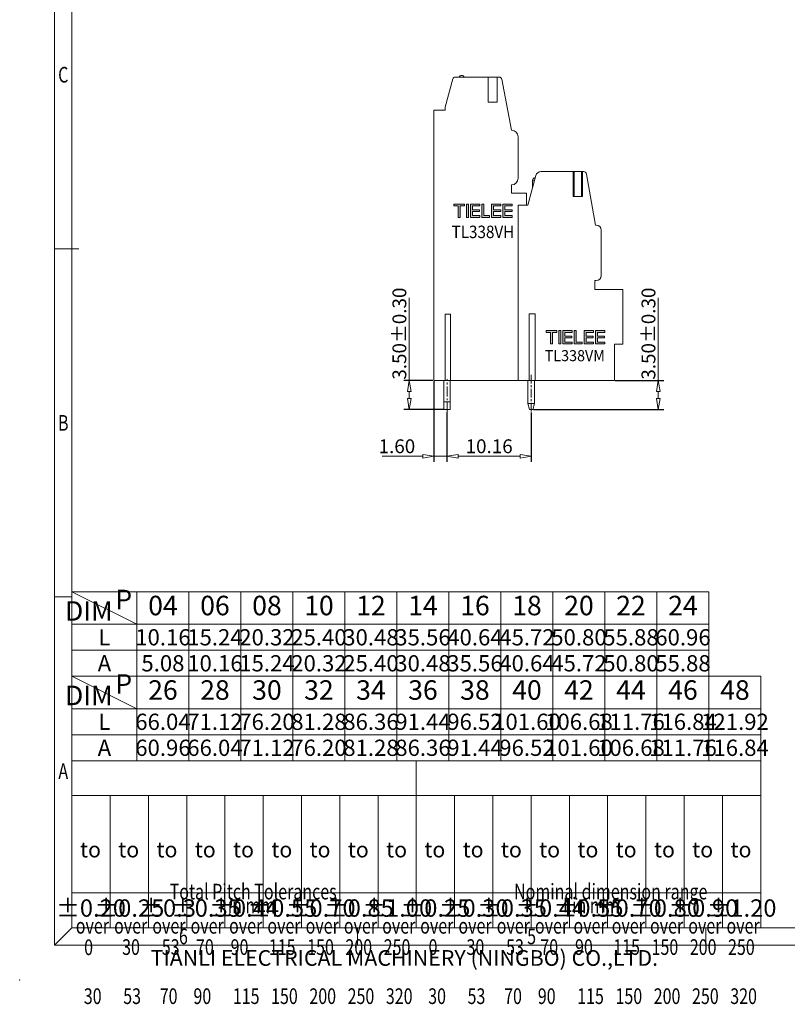
# Model space of a CAD drawing. Units: millimetres. Extents: x 1738 to 44082, y -1754 to -163.
# Drawn here: x 43708 to 43847, y -518 to -340 of the extents above; entities that cross this region are included whole.
import ezdxf
from ezdxf.enums import TextEntityAlignment as Align

# ---------------------------------------------------------------- set-up
doc = ezdxf.new("R2010")
doc.units = ezdxf.units.MM
doc.linetypes.add('CENTER', pattern=[50.8, 31.75, -6.35, 6.35, -6.35])
doc.layers.get('0').update_dxf_attribs({"lineweight": 20})
doc.layers.get('Defpoints').update_dxf_attribs({"lineweight": 9})
for name, color, linetype, lineweight in [('center', 1, 'CENTER', 9), ('dim', 31, 'Continuous', 9), ('from', 7, 'Continuous', 13), ('hatch', 61, 'Continuous', 9)]:
    doc.layers.add(name, color=color, linetype=linetype, lineweight=lineweight)
doc.styles.add('arial', font='arial.ttf')
doc.styles.add('BOM', font='gbenor.shx', dxfattribs={"width": 0.75, "oblique": 5.000002, "bigfont": 'gbcbig.shx'})
doc.styles.add('ISO', font='iso.shx', dxfattribs={"width": 0.8, "oblique": 5, "height": 2.5})
doc.styles.add('romantic', font='romantic.ttf')
doc.styles.get("Standard").update_dxf_attribs({"font": 'txt', "bigfont": 'gbcbig.shx'})
doc.styles.add('tony_dim', font='gbenor.shx', dxfattribs={"width": 0.8, "oblique": 5})
doc.styles.add('TXT', font='txt.shx', dxfattribs={"bigfont": 'gbcbig.shx'})
doc.dimstyles.new('YanXiu', dxfattribs={"dimtxt": 2.5, "dimasz": 2, "dimexe": 1, "dimexo": 0.1, "dimgap": 0.5, "dimtad": 1, "dimlfac": 0.5, "dimzin": 0, "dimdsep": 46, "dimtxsty": 'ISO', "dimblk": 'CLOSEDBLANK', "dimcen": 0.09, "dimclrd": 256, "dimclre": 256, "dimclrt": 11, "dimadec": 0, "dimazin": 0, "dimtfac": 1, "dimtmove": 0, "dimatfit": 3, "dimldrblk": 'CLOSEDBLANK', "dimfxl": 1, "dimtolj": 1, "dimtzin": 0, "dimlwd": -1, "dimarcsym": 0})

# ---------------------------------------------------------------- blocks, each defined once
blk = doc.blocks.new('对外图框')
at = {"layer": 'from', "color": 7, "lineweight": 9}
for p, q in [((1332.07, 991.41), (1332.07, 791.41)), ((1334.57, 988.91), (1334.57, 793.91)), ((1335.56, 891.41), (1332.07, 891.41)), ((1334.56, 841.41), (1332.07, 841.41)), ((1334.57, 817.88), (1433.46, 817.88)), ((1334.57, 817.88), (1334.57, 793.91)), ((1384.01, 793.91), (1384.01, 817.88)), ((1433.46, 793.91), (1433.46, 817.88)), ((1334.57, 812.89), (1433.46, 812.89)), ((1340.06, 793.91), (1340.06, 812.89)), ((1345.55, 793.91), (1345.55, 812.89)), ((1351.05, 793.91), (1351.05, 812.89)), ((1356.54, 793.91), (1356.54, 812.89)), ((1362.04, 793.91), (1362.04, 812.89)), ((1367.53, 793.91), (1367.53, 812.89)), ((1373.02, 793.91), (1373.02, 812.89)), ((1378.52, 793.91), (1378.52, 812.89)), ((1389.51, 793.91), (1389.51, 812.89)), ((1395, 793.91), (1395, 812.89)), ((1400.49, 793.91), (1400.49, 812.89)), ((1405.99, 793.91), (1405.99, 812.89)), ((1411.48, 793.91), (1411.48, 812.89)), ((1416.98, 793.91), (1416.98, 812.89)), ((1422.47, 793.91), (1422.47, 812.89)), ((1427.97, 793.91), (1427.97, 812.89)), ((1433.46, 798.9), (1334.57, 798.9)), ((1332.07, 791.41), (1334.57, 793.91)), ((1334.57, 793.91), (1616.57, 793.91)), ((1375.57, 793.91), (1375.57, 791.41)), ((1425.57, 793.91), (1425.57, 791.41)), ((1332.07, 791.41), (1619.07, 791.41))]:
    blk.add_line(p, q, dxfattribs=at)
at = {"layer": 'from', "color": 7}
for p, q in [((1334.57, 861.61), (1334.57, 793.91)), ((1334.57, 793.91), (1371.75, 793.91)), ((1371.75, 793.91), (1407.43, 793.91))]:
    blk.add_line(p, q, dxfattribs=at)
at = {"layer": 'from', "color": 7, "lineweight": 9}
blk.add_point((1327.07, 786.41), dxfattribs=at)
at = {"color": 123, "style": 'BOM'}
blk.add_text('TIANLI ELECTRICAL MACHINERY (NINGBO) CO.,LTD. ', height=2.25, dxfattribs=at).set_placement((1345.87, 788.44))
at = {"layer": 'from', "color": 123, "lineweight": 9, "style": 'BOM', "width": 0.75}
for s, p in [('C', (1333.32, 916.41)), ('B', (1333.32, 866.41)), ('A', (1333.32, 816.41)), ('6', (1350.57, 792.66)), ('5', (1400.57, 792.66))]:
    blk.add_text(s, height=2.25, dxfattribs=at).set_placement(p, align=Align.MIDDLE_CENTER)
at = {"layer": 'from', "color": 123, "style": 'BOM'}
for p in [(1335.72, 804.01), (1341.21, 804.01), (1346.7, 804.01), (1352.2, 804.01), (1357.69, 804.01), (1363.19, 804.01), (1368.68, 804.01), (1374.17, 804.01), (1379.67, 804.01), (1385.16, 804.01), (1390.66, 804.01), (1396.15, 804.01), (1401.64, 804.01), (1407.14, 804.01), (1412.63, 804.01), (1418.13, 804.01), (1423.62, 804.01), (1429.12, 804.01)]:
    blk.add_text('to', height=2.25, dxfattribs=at).set_placement(p)
at = {"layer": 'from', "color": 123, "lineweight": 9, "style": 'BOM', "width": 0.75}
for s, p in [('Total Pitch Tolerances', (1348.6, 797.27)), ('Nominal dimension range', (1398.05, 797.27)), ('in mm', (1356.94, 795.28)), ('in mm', (1406.38, 795.28)), ('over      ', (1335.12, 792.36)), ('over      ', (1340.62, 792.36)), ('over      ', (1346.11, 792.36)), ('over      ', (1351.6, 792.36)), ('over      ', (1357.13, 792.36)), ('over      ', (1362.63, 792.36)), ('over      ', (1368.12, 792.36)), ('over      ', (1373.61, 792.36)), ('over      ', (1379.11, 792.36)), ('over      ', (1384.57, 792.36)), ('over      ', (1390.06, 792.36)), ('over      ', (1395.56, 792.36)), ('over      ', (1401.05, 792.36)), ('over      ', (1406.58, 792.36)), ('over      ', (1412.07, 792.36)), ('over      ', (1417.57, 792.36)), ('over      ', (1423.06, 792.36)), ('over      ', (1428.55, 792.36)), ('0', (1336.32, 789.27)), ('30', (1341.77, 789.3)), ('53', (1347.47, 789.3)), ('70', (1352.38, 789.3)), ('90', (1357.35, 789.3)), ('115', (1362.84, 789.3)), ('150', (1368.34, 789.3)), ('200', (1373.83, 789.3)), ('250', (1379.33, 789.3)), ('0', (1385.77, 789.3)), ('30', (1391.22, 789.3)), ('53', (1396.91, 789.3)), ('70', (1401.82, 789.3)), ('90', (1406.8, 789.3)), ('115', (1412.29, 789.3)), ('150', (1417.79, 789.3)), ('200', (1423.28, 789.3)), ('250', (1428.77, 789.3)), ('30', (1336.27, 782.25)), ('53', (1341.93, 782.25)), ('70', (1347.17, 782.25)), ('90', (1352.01, 782.25)), ('115', (1357.67, 782.25)), ('150', (1363.16, 782.25)), ('200', (1368.66, 782.25)), ('250', (1374.15, 782.25)), ('320', (1379.64, 782.25)), ('30', (1385.72, 782.25)), ('53', (1391.37, 782.25)), ('70', (1396.62, 782.25)), ('90', (1401.46, 782.25)), ('115', (1407.11, 782.25)), ('150', (1412.61, 782.25)), ('200', (1418.1, 782.25)), ('250', (1423.6, 782.25)), ('320', (1429.09, 782.25))]:
    blk.add_text(s, height=2.25, dxfattribs=at).set_placement(p, align=Align.BOTTOM_LEFT)
at = {"layer": 'from', "color": 123, "lineweight": 9, "char_height": 2.5, "attachment_point": 5, "style": 'tony_dim'}
for s, insert, width in [('%%P0.20', (1337.31, 796.41), 4.6833), ('%%P0.25', (1342.81, 796.41), 4.6833), ('%%P0.3', (1348.3, 796.41), 4.6833), ('%%P0.35', (1353.8, 796.41), 4.6833), ('%%P0.44', (1359.29, 796.41), 6.0028), ('%%P0.55', (1364.78, 796.41), 4.6833), ('%%P0.70', (1370.28, 796.41), 4.6833), ('%%P0.85', (1375.77, 796.41), 4.6833), ('%%P1.00', (1381.27, 796.41), 4.6833), ('%%P0.25', (1386.76, 796.41), 4.6833), ('%%P0.30', (1392.25, 796.41), 4.6833), ('%%P0.35', (1397.75, 796.41), 4.6833), ('%%P0.44', (1403.24, 796.41), 8.0198), ('%%P0.55', (1408.74, 796.41), 4.6833), ('%%P0.70', (1414.23, 796.41), 4.6833), ('%%P0.80', (1419.72, 796.41), 4.6833), ('%%P0.90', (1425.22, 796.41), 4.6833), ('%%P1.20', (1430.71, 796.41), 4.6833)]:
    blk.add_mtext(s, dxfattribs=dict(at, insert=insert, width=width))
at = {"layer": 'from', "color": 123, "lineweight": 9, "style": 'BOM', "width": 0.75}
for tag, p, height in [('TL02', (1341.48, 984.91), 3), ('MM', (1581.01, 815.23), 2.5), ('1', (1611.57, 815.03), 2.5), ('1:1', (1581.01, 810.24), 2.5), ('TL-02-NAME-ASM.', (1577.33, 795.17), 2.5)]:
    blk.add_attdef(tag, p, '', height=height, dxfattribs=at)
at = {"layer": 'from', "color": 123, "lineweight": 9, "style": 'TXT'}
blk.add_attdef('唐麒贸', text='', height=3, dxfattribs=at).set_placement((1525.34, 816.39), align=Align.MIDDLE_CENTER)
at = {"layer": 'from', "color": 123, "lineweight": 9, "style": 'BOM'}
blk.add_attdef('DWG.DATE', text='', height=3, dxfattribs=at).set_placement((1544.32, 816.39), align=Align.MIDDLE_LEFT)
at = {"layer": 'from', "color": 123, "lineweight": 9, "style": 'BOM', "width": 0.75}
blk.add_attdef('1', text='', height=2.5, dxfattribs=at).set_placement((1609.56, 815.03), align=Align.RIGHT)
at = {"layer": 'from', "color": 123, "lineweight": 30, "style": 'romantic', "flags": 12}
blk.add_attdef('TLB-100-XP-XC', text='', height=3, dxfattribs=at).set_placement((1596.22, 803.98), align=Align.MIDDLE_CENTER)
blk = doc.blocks.new('_ClosedBlank')
at = {"color": 0, "linetype": 'ByBlock', "lineweight": -2}
for p, q in [((-1, 0.167), (0, 0)), ((-1, 0.167), (-1, -0.167)), ((0, 0), (-1, -0.167))]:
    blk.add_line(p, q, dxfattribs=at)
blk = doc.blocks.new('*D131')
at = {"layer": 'Defpoints', "color": 0}
for p in [(43778.23, -405.15), (43782.6, -405.15), (43784.69, -410.4)]:
    blk.add_point(p, dxfattribs=at)
at = {"layer": 'dim'}
for p, q in [((43778.23, -405.15), (43778.23, -390.18)), ((43778.23, -408.4), (43778.23, -407.15))]:
    blk.add_line(p, q, dxfattribs=at)
at = {"layer": 'dim', "lineweight": -2}
for p, q in [((43782.5, -405.15), (43777.23, -405.15)), ((43784.59, -410.4), (43777.23, -410.4))]:
    blk.add_line(p, q, dxfattribs=at)
at = {"layer": 'dim', "xscale": 2, "yscale": 2, "zscale": 2}
for p, rotation in [((43778.23, -405.15), 90), ((43778.23, -410.4), 270)]:
    blk.add_blockref('_ClosedBlank', p, dxfattribs=dict(at, rotation=rotation))
at = {"layer": 'dim', "color": 11, "insert": (43776.44, -396.66), "char_height": 2.5, "attachment_point": 5, "rotation": 90, "style": 'ISO'}
blk.add_mtext('\\A1;3.50±0.30', dxfattribs=at)
blk = doc.blocks.new('*D160')
at = {"layer": 'Defpoints', "color": 0}
for p in [(43785.05, -410.86), (43800.3, -410.86), (43800.3, -418.85)]:
    blk.add_point(p, dxfattribs=at)
at = {"layer": 'dim', "lineweight": -2}
for p, q in [((43785.05, -410.96), (43785.05, -419.85)), ((43800.3, -410.96), (43800.3, -419.85))]:
    blk.add_line(p, q, dxfattribs=at)
at = {"layer": 'dim'}
blk.add_line((43787.05, -418.85), (43798.3, -418.85), dxfattribs=at)
at = {"layer": 'dim', "xscale": 2, "yscale": 2, "zscale": 2, "rotation": 180}
blk.add_blockref('_ClosedBlank', (43785.05, -418.85), dxfattribs=at)
at = {"layer": 'dim', "xscale": 2, "yscale": 2, "zscale": 2}
blk.add_blockref('_ClosedBlank', (43800.3, -418.85), dxfattribs=at)
at = {"layer": 'dim', "color": 11, "insert": (43792.68, -417.04), "char_height": 2.5, "attachment_point": 5, "style": 'ISO'}
blk.add_mtext('\\A1;10.16', dxfattribs=at)
blk = doc.blocks.new('*D135')
at = {"layer": 'Defpoints', "color": 0}
for p in [(43782.67, -405.15), (43785.05, -414.18), (43785.05, -418.85)]:
    blk.add_point(p, dxfattribs=at)
at = {"layer": 'dim', "lineweight": -2}
for p, q in [((43782.67, -405.25), (43782.67, -419.85)), ((43785.05, -414.28), (43785.05, -419.85))]:
    blk.add_line(p, q, dxfattribs=at)
at = {"layer": 'dim'}
for p, q in [((43780.67, -418.85), (43773.31, -418.85)), ((43785.05, -418.85), (43782.67, -418.85)), ((43787.05, -418.85), (43789.05, -418.85))]:
    blk.add_line(p, q, dxfattribs=at)
at = {"layer": 'dim', "xscale": 2, "yscale": 2, "zscale": 2}
blk.add_blockref('_ClosedBlank', (43782.67, -418.85), dxfattribs=at)
at = {"layer": 'dim', "xscale": 2, "yscale": 2, "zscale": 2, "rotation": 180}
blk.add_blockref('_ClosedBlank', (43785.05, -418.85), dxfattribs=at)
at = {"layer": 'dim', "color": 11, "insert": (43775.99, -417.04), "char_height": 2.5, "attachment_point": 5, "style": 'ISO'}
blk.add_mtext('\\A1;1.60', dxfattribs=at)
blk = doc.blocks.new('*D136')
at = {"layer": 'Defpoints', "color": 0}
for p in [(43815.37, -405.15), (43823.28, -405.15), (43800.6, -410.4)]:
    blk.add_point(p, dxfattribs=at)
at = {"layer": 'dim'}
for p, q in [((43823.28, -405.15), (43823.28, -390.18)), ((43823.28, -408.4), (43823.28, -407.15))]:
    blk.add_line(p, q, dxfattribs=at)
at = {"layer": 'dim', "lineweight": -2}
for p, q in [((43815.47, -405.15), (43824.28, -405.15)), ((43800.7, -410.4), (43824.28, -410.4))]:
    blk.add_line(p, q, dxfattribs=at)
at = {"layer": 'dim', "xscale": 2, "yscale": 2, "zscale": 2}
for p, rotation in [((43823.28, -405.15), 90), ((43823.28, -410.4), 270)]:
    blk.add_blockref('_ClosedBlank', p, dxfattribs=dict(at, rotation=rotation))
at = {"layer": 'dim', "color": 11, "insert": (43821.5, -396.66), "char_height": 2.5, "attachment_point": 5, "rotation": 90, "style": 'ISO'}
blk.add_mtext('\\A1;3.50±0.30', dxfattribs=at)

msp = doc.modelspace()

# ---------------------------------------------------------------- hatches: boundary and pattern name
at = {"layer": 'dim'}
h = msp.add_hatch(color=1, dxfattribs=at)
h.dxf.hatch_style = 1
h.paths.add_polyline_path([(43786.292, -373.228), (43786.292, -373.552), (43787.072, -373.552), (43787.072, -375.628), (43787.432, -375.628), (43787.432, -373.552), (43788.212, -373.552), (43788.212, -373.228)])
h = msp.add_hatch(color=1, dxfattribs=at)
h.dxf.hatch_style = 1
h.paths.add_polyline_path([(43788.932, -373.228), (43788.572, -373.228), (43788.572, -375.628), (43788.932, -375.628)])
h = msp.add_hatch(color=1, dxfattribs=at)
h.dxf.hatch_style = 1
h.paths.add_polyline_path([(43789.292, -373.228), (43789.292, -375.628), (43790.972, -375.628), (43790.972, -375.304), (43789.652, -375.304), (43789.652, -374.548), (43790.936, -374.548), (43790.936, -374.236), (43789.652, -374.236), (43789.652, -373.552), (43790.972, -373.552), (43790.972, -373.228)])
h = msp.add_hatch(color=1, dxfattribs=at)
h.dxf.hatch_style = 1
h.paths.add_polyline_path([(43791.692, -373.228), (43791.332, -373.228), (43791.332, -375.628), (43792.772, -375.628), (43792.772, -375.304), (43791.692, -375.304)])
h = msp.add_hatch(color=1, dxfattribs=at)
h.dxf.hatch_style = 1
h.paths.add_polyline_path([(43793.132, -373.228), (43793.132, -375.628), (43794.812, -375.628), (43794.812, -375.304), (43793.492, -375.304), (43793.492, -374.548), (43794.776, -374.548), (43794.776, -374.236), (43793.492, -374.236), (43793.492, -373.552), (43794.812, -373.552), (43794.812, -373.228)])
h = msp.add_hatch(color=1, dxfattribs=at)
h.dxf.hatch_style = 1
h.paths.add_polyline_path([(43795.532, -373.552), (43796.852, -373.552), (43796.852, -373.228), (43795.172, -373.228), (43795.172, -375.628), (43796.852, -375.628), (43796.852, -375.304), (43795.532, -375.304), (43795.532, -374.548), (43796.816, -374.548), (43796.816, -374.236), (43795.532, -374.236)])
h = msp.add_hatch(color=1, dxfattribs=at)
h.dxf.hatch_style = 1
h.paths.add_polyline_path([(43803.02, -396.119), (43803.02, -396.443), (43803.8, -396.443), (43803.8, -398.519), (43804.16, -398.519), (43804.16, -396.443), (43804.94, -396.443), (43804.94, -396.119)])
h = msp.add_hatch(color=1, dxfattribs=at)
h.dxf.hatch_style = 1
h.paths.add_polyline_path([(43805.66, -396.119), (43805.3, -396.119), (43805.3, -398.519), (43805.66, -398.519)])
h = msp.add_hatch(color=1, dxfattribs=at)
h.dxf.hatch_style = 1
h.paths.add_polyline_path([(43806.02, -396.119), (43806.02, -398.519), (43807.7, -398.519), (43807.7, -398.195), (43806.38, -398.195), (43806.38, -397.439), (43807.664, -397.439), (43807.664, -397.127), (43806.38, -397.127), (43806.38, -396.443), (43807.7, -396.443), (43807.7, -396.119)])
h = msp.add_hatch(color=1, dxfattribs=at)
h.dxf.hatch_style = 1
h.paths.add_polyline_path([(43808.42, -396.119), (43808.06, -396.119), (43808.06, -398.519), (43809.5, -398.519), (43809.5, -398.195), (43808.42, -398.195)])
h = msp.add_hatch(color=1, dxfattribs=at)
h.dxf.hatch_style = 1
h.paths.add_polyline_path([(43809.86, -396.119), (43809.86, -398.519), (43811.54, -398.519), (43811.54, -398.195), (43810.22, -398.195), (43810.22, -397.439), (43811.504, -397.439), (43811.504, -397.127), (43810.22, -397.127), (43810.22, -396.443), (43811.54, -396.443), (43811.54, -396.119)])
h = msp.add_hatch(color=1, dxfattribs=at)
h.dxf.hatch_style = 1
h.paths.add_polyline_path([(43812.26, -396.443), (43813.58, -396.443), (43813.58, -396.119), (43811.9, -396.119), (43811.9, -398.519), (43813.58, -398.519), (43813.58, -398.195), (43812.26, -398.195), (43812.26, -397.439), (43813.544, -397.439), (43813.544, -397.127), (43812.26, -397.127)])

# ---------------------------------------------------------------- linework, layer by layer
at = {"color": 7, "linetype": 'Continuous'}
for p, q in [((43786.105, -350.582), (43784.721, -355.707)), ((43786.539, -350.249), (43794.522, -350.249)), ((43792.491, -350.249), (43792.491, -354.749)), ((43794.149, -350.249), (43794.149, -354.749)), ((43796.71, -359.849), (43794.964, -350.616)), ((43782.67, -405.149), (43782.67, -356.249)), ((43784.702, -356.249), (43782.67, -356.249)), ((43784.721, -355.707), (43784.702, -356.249)), ((43792.491, -354.749), (43794.149, -354.749)), ((43797.91, -361.049), (43797.91, -368.549)), ((43799.702, -373.424), (43801.151, -368.016)), ((43802.021, -367.349), (43809.751, -367.349)), ((43807.868, -371.849), (43807.868, -367.349)), ((43809.552, -371.849), (43809.552, -367.349)), ((43810.268, -367.783), (43811.897, -377.024)), ((43796.71, -371.249), (43796.71, -369.749)), ((43800.55, -368.999), (43800.55, -370.256)), ((43800.55, -368.999), (43800.888, -368.999)), ((43799.41, -371.249), (43796.71, -371.249)), ((43799.41, -373.424), (43799.41, -371.249)), ((43807.868, -371.849), (43809.552, -371.849)), ((43797.91, -405.149), (43797.91, -373.424)), ((43797.91, -373.424), (43799.702, -373.424)), ((43811.897, -377.024), (43812.047, -377.024)), ((43812.947, -377.924), (43812.947, -386.174)), ((43797.91, -381.749), (43797.91, -405.149)), ((43812.047, -387.074), (43811.777, -387.074)), ((43811.777, -387.074), (43811.777, -388.649)), ((43811.777, -388.649), (43816.87, -388.649)), ((43816.87, -388.649), (43816.87, -398.549)), ((43785.707, -393.149), (43784.732, -393.149)), ((43784.732, -405.149), (43784.732, -393.149)), ((43785.707, -405.149), (43785.707, -393.149)), ((43799.929, -393.074), (43800.991, -393.074)), ((43799.929, -393.074), (43799.929, -405.149)), ((43800.991, -393.074), (43800.991, -405.149)), ((43816.87, -398.549), (43815.37, -398.549)), ((43815.37, -398.549), (43815.37, -405.149)), ((43782.67, -405.149), (43797.91, -405.149)), ((43784.455, -410.399), (43784.455, -405.149)), ((43785.655, -410.399), (43785.655, -405.149)), ((43797.91, -405.149), (43815.37, -405.149)), ((43799.702, -409.274), (43799.702, -405.149)), ((43800.902, -405.149), (43800.902, -409.274)), ((43785.655, -409), (43784.455, -409)), ((43799.702, -409.274), (43800.002, -410.399)), ((43799.704, -409.28), (43800.901, -409.28)), ((43800.602, -410.399), (43800.902, -409.274)), ((43785.655, -410.399), (43784.455, -410.399)), ((43800.002, -410.399), (43800.602, -410.399))]:
    msp.add_line(p, q, dxfattribs=at)
for centre, radius, start, end in [((43786.539, -350.699), 0.45, 90, 164.89042), ((43787.695, -350.437), 0.487, 22.61986, 157.38014), ((43794.522, -350.699), 0.45, 10.70611, 90), ((43796.71, -361.049), 1.2, 0, 90), ((43796.71, -368.549), 1.2, 270, 0), ((43801.15, -368.999), 0.6, 99.93812, 180), ((43802.021, -368.249), 0.9, 90, 165), ((43809.751, -367.874), 0.525, 10, 90), ((43812.047, -377.924), 0.9, 0, 90), ((43812.047, -386.174), 0.9, 270, 360)]:
    msp.add_arc(centre, radius, start, end, dxfattribs=at)
at = {"layer": 'center', "ltscale": 0.05}
msp.add_line((43800.302, -404.096), (43800.302, -411.254), dxfattribs=at)
at = {"layer": 'dim', "color": 1}
for p, q in [((43791.332, -375.628), (43791.332, -373.228)), ((43791.332, -373.228), (43791.692, -373.228)), ((43791.692, -373.228), (43791.692, -375.304)), ((43792.772, -375.628), (43791.332, -375.628)), ((43791.692, -375.304), (43792.772, -375.304)), ((43792.772, -375.304), (43792.772, -375.628)), ((43808.06, -398.519), (43808.06, -396.119)), ((43808.06, -396.119), (43808.42, -396.119)), ((43808.42, -396.119), (43808.42, -398.195)), ((43809.5, -398.519), (43808.06, -398.519)), ((43808.42, -398.195), (43809.5, -398.195)), ((43809.5, -398.195), (43809.5, -398.519))]:
    msp.add_line(p, q, dxfattribs=at)
at = {"layer": 'dim', "color": 1, "linetype": 'CENTER', "ltscale": 0.056}
msp.add_line((43785.055, -410.86), (43785.055, -404.929), dxfattribs=at)
at = {"layer": 'dim', "color": 7}
for p, q in [((43832.447, -443.375), (43717.199, -443.375)), ((43728.959, -449.255), (43717.199, -443.375)), ((43728.959, -443.377), (43728.959, -458.663)), ((43738.367, -443.377), (43738.367, -458.663)), ((43747.775, -443.377), (43747.775, -458.663)), ((43757.183, -443.377), (43757.183, -458.663)), ((43766.591, -443.377), (43766.591, -458.663)), ((43775.999, -443.377), (43775.999, -458.663)), ((43785.407, -443.377), (43785.407, -458.663)), ((43794.815, -443.377), (43794.815, -458.663)), ((43804.223, -443.377), (43804.223, -458.663)), ((43813.631, -443.377), (43813.631, -458.663)), ((43823.039, -443.377), (43823.039, -458.663)), ((43832.447, -443.377), (43832.447, -458.663)), ((43832.447, -449.255), (43717.199, -449.255)), ((43832.447, -453.959), (43717.199, -453.959)), ((43832.447, -458.663), (43717.199, -458.663)), ((43728.959, -464.543), (43717.199, -458.663)), ((43841.804, -458.663), (43717.199, -458.663)), ((43728.959, -458.665), (43728.959, -473.951)), ((43738.367, -458.665), (43738.367, -473.951)), ((43747.775, -458.665), (43747.775, -473.951)), ((43757.183, -458.665), (43757.183, -473.951)), ((43766.591, -458.665), (43766.591, -473.951)), ((43775.999, -458.665), (43775.999, -473.951)), ((43785.407, -458.665), (43785.407, -473.951)), ((43794.815, -458.665), (43794.815, -473.951)), ((43804.223, -458.665), (43804.223, -473.951)), ((43813.631, -458.665), (43813.631, -473.951)), ((43823.039, -458.665), (43823.039, -473.951)), ((43832.447, -458.665), (43832.447, -473.951)), ((43832.447, -458.665), (43832.447, -473.951)), ((43841.804, -458.663), (43841.804, -473.951)), ((43841.804, -464.543), (43717.199, -464.543)), ((43841.804, -469.247), (43717.199, -469.247)), ((43841.804, -473.951), (43717.199, -473.951))]:
    msp.add_line(p, q, dxfattribs=at)
at = {"layer": 'dim', "color": 1}
for points in [[(43787.072, -373.552), (43787.072, -375.628), (43787.432, -375.628), (43787.432, -373.552), (43788.212, -373.552), (43788.212, -373.228), (43786.292, -373.228), (43786.292, -373.552)], [(43788.932, -375.628), (43788.572, -375.628), (43788.572, -373.228), (43788.932, -373.228)], [(43789.652, -374.548), (43790.936, -374.548), (43790.936, -374.236), (43789.652, -374.236), (43789.652, -373.552), (43790.972, -373.552), (43790.972, -373.228), (43789.292, -373.228), (43789.292, -375.628), (43790.972, -375.628), (43790.972, -375.304), (43789.652, -375.304)], [(43794.812, -375.628), (43794.812, -375.304), (43793.492, -375.304), (43793.492, -374.548), (43794.776, -374.548), (43794.776, -374.236), (43793.492, -374.236), (43793.492, -373.552), (43794.812, -373.552), (43794.812, -373.228), (43793.132, -373.228), (43793.132, -375.628)], [(43795.532, -374.548), (43796.816, -374.548), (43796.816, -374.236), (43795.532, -374.236), (43795.532, -373.552), (43796.852, -373.552), (43796.852, -373.228), (43795.172, -373.228), (43795.172, -375.628), (43796.852, -375.628), (43796.852, -375.304), (43795.532, -375.304)], [(43803.8, -396.443), (43803.8, -398.519), (43804.16, -398.519), (43804.16, -396.443), (43804.94, -396.443), (43804.94, -396.119), (43803.02, -396.119), (43803.02, -396.443)], [(43805.66, -398.519), (43805.3, -398.519), (43805.3, -396.119), (43805.66, -396.119)], [(43806.38, -397.439), (43807.664, -397.439), (43807.664, -397.127), (43806.38, -397.127), (43806.38, -396.443), (43807.7, -396.443), (43807.7, -396.119), (43806.02, -396.119), (43806.02, -398.519), (43807.7, -398.519), (43807.7, -398.195), (43806.38, -398.195)], [(43811.54, -398.519), (43811.54, -398.195), (43810.22, -398.195), (43810.22, -397.439), (43811.504, -397.439), (43811.504, -397.127), (43810.22, -397.127), (43810.22, -396.443), (43811.54, -396.443), (43811.54, -396.119), (43809.86, -396.119), (43809.86, -398.519)], [(43812.26, -397.439), (43813.544, -397.439), (43813.544, -397.127), (43812.26, -397.127), (43812.26, -396.443), (43813.58, -396.443), (43813.58, -396.119), (43811.9, -396.119), (43811.9, -398.519), (43813.58, -398.519), (43813.58, -398.195), (43812.26, -398.195)]]:
    msp.add_lwpolyline(points, close=True, dxfattribs=at)
at = {"layer": 'hatch', "linetype": 'Continuous'}
for p, q in [((43808.063, -367.349), (43808.063, -371.849)), ((43809.357, -367.349), (43809.357, -371.849))]:
    msp.add_line(p, q, dxfattribs=at)

# ---------------------------------------------------------------- block references
at = {"layer": 'dim', "xscale": 1.260000000002037, "yscale": 1.25999999999999, "zscale": 1.26}
msp.add_blockref('对外图框', (42035.646, -1504.485), dxfattribs=at)

# ---------------------------------------------------------------- texts
at = {"color": 1, "insert": (43785.878, -377.121, -12.094), "char_height": 2.25, "width": 25.38004, "attachment_point": 1}
msp.add_mtext('{\\fArial|b0|i0|c0|p34;\\W0.9;TL\\fArial|b0|i0|c238|p34;3\\fArial|b0|i0|c0|p34;38VH}', dxfattribs=at)
at = {"layer": 'dim', "color": 1, "ltscale": 0.5, "insert": (43802.743, -399.643), "char_height": 2, "width": 7.53868, "attachment_point": 1, "style": 'arial'}
msp.add_mtext('{\\W0.95;TL338VM}', dxfattribs=at)
at = {"layer": 'dim', "color": 31, "char_height": 3.528, "width": 7.08916, "attachment_point": 5, "style": 'BOM'}
for s, insert in [('P', (43726.574, -445.216)), ('DIM', (43720.257, -447.295)), ('04', (43733.663, -446.316)), ('06', (43743.071, -446.316)), ('08', (43752.479, -446.316)), ('10', (43761.887, -446.316)), ('12', (43771.295, -446.316)), ('14', (43780.703, -446.316)), ('16', (43790.111, -446.316)), ('18', (43799.519, -446.316)), ('20', (43808.927, -446.318)), ('22', (43818.335, -446.318)), ('24', (43827.743, -446.318)), ('P', (43726.574, -460.504)), ('26', (43733.663, -461.604)), ('28', (43743.071, -461.604)), ('30', (43752.479, -461.604)), ('32', (43761.887, -461.604)), ('34', (43771.295, -461.604)), ('36', (43780.703, -461.604)), ('38', (43790.111, -461.604)), ('40', (43799.519, -461.604)), ('42', (43808.927, -461.606)), ('44', (43818.335, -461.606)), ('46', (43827.743, -461.606)), ('48', (43837.151, -461.606)), ('DIM', (43720.257, -462.583))]:
    msp.add_mtext(s, dxfattribs=dict(at, insert=insert))
at = {"layer": 'dim', "color": 31, "style": 'BOM'}
for tag, text, p in [('L', 'L', (43723.079, -451.607)), ('A', 'A', (43723.079, -456.311)), ('L', 'L', (43723.079, -466.895)), ('A', 'A', (43723.079, -471.599))]:
    msp.add_attdef(tag, text=text, height=2.94, dxfattribs=at).set_placement(p, align=Align.MIDDLE_CENTER)
at = {"layer": 'dim', "color": 123, "style": 'BOM'}
for tag, p in [('10.16', (43733.663, -451.607)), ('15.24', (43743.071, -451.607)), ('20.32', (43752.479, -451.607)), ('25.40', (43761.887, -451.607)), ('30.48', (43771.295, -451.607)), ('35.56', (43780.703, -451.607)), ('40.64', (43790.111, -451.607)), ('45.72', (43799.519, -451.607)), ('50.80', (43808.927, -451.607)), ('55.88', (43818.335, -451.607)), ('60.96', (43827.743, -451.607)), ('5.08', (43733.663, -456.311)), ('10.16', (43743.071, -456.311)), ('15.24', (43752.479, -456.311)), ('20.32', (43761.887, -456.311)), ('25.40', (43771.295, -456.311)), ('30.48', (43780.703, -456.311)), ('35.56', (43790.111, -456.311)), ('40.64', (43799.519, -456.311)), ('45.72', (43808.927, -456.311)), ('50.80', (43818.335, -456.311)), ('55.88', (43827.743, -456.311)), ('66.04', (43733.663, -466.895)), ('71.12', (43743.071, -466.895)), ('76.20', (43752.479, -466.895)), ('81.28', (43761.887, -466.895)), ('86.36', (43771.295, -466.895)), ('91.44', (43780.703, -466.895)), ('96.52', (43790.111, -466.895)), ('101.60', (43799.519, -466.895)), ('106.68', (43808.927, -466.895)), ('111.76', (43818.335, -466.895)), ('116.84', (43827.743, -466.895)), ('121.92', (43837.151, -466.895)), ('60.96', (43733.663, -471.599)), ('66.04', (43743.071, -471.599)), ('71.12', (43752.479, -471.599)), ('76.20', (43761.887, -471.599)), ('81.28', (43771.295, -471.599)), ('86.36', (43780.703, -471.599)), ('91.44', (43790.111, -471.599)), ('96.52', (43799.519, -471.599)), ('101.60', (43808.927, -471.599)), ('106.68', (43818.335, -471.599)), ('111.76', (43827.743, -471.599)), ('116.84', (43837.151, -471.599))]:
    msp.add_attdef(tag, text='1', height=2.94, dxfattribs=at).set_placement(p, align=Align.MIDDLE_CENTER)

# ---------------------------------------------------------------- dimensions: what is measured, and where the dimension line sits
at = {"layer": 'dim'}
dim = msp.add_linear_dim(base=(43778.227, -405.149), p1=(43784.695, -410.399), p2=(43782.602, -405.149), angle=90, dimstyle='YanXiu', override={"dimtxt": 2.5, "dimgap": 0.5, "dimlfac": 0.666667, "dimtxsty": 'ISO', "dimtol": 1, "dimlim": 0, "dimtp": 0.3, "dimtm": 0.3}, dxfattribs=at)
dim.commit()
dim.dimension.update_dxf_attribs({"geometry": '*D131', "text_midpoint": (43778.227, -396.664), "dimtype": 160})
dim = msp.add_linear_dim(base=(43823.282, -405.149), p1=(43800.602, -410.399), p2=(43815.37, -405.149), angle=90, dimstyle='YanXiu', override={"dimtxt": 2.5, "dimgap": 0.5, "dimlfac": 0.666667, "dimtxsty": 'ISO', "dimtol": 1, "dimtp": 0.3, "dimtm": 0.3}, dxfattribs=at)
dim.commit()
dim.dimension.update_dxf_attribs({"geometry": '*D136', "text_midpoint": (43821.497, -396.664)})
dim = msp.add_linear_dim(base=(43785.055, -418.853), p1=(43782.67, -405.149), p2=(43785.055, -414.185), text='1.60', dimstyle='YanXiu', override={"dimtxt": 3.5, "dimlfac": 0.666667}, dxfattribs=at)
dim.commit()
dim.dimension.update_dxf_attribs({"geometry": '*D135', "text_midpoint": (43775.991, -418.853), "dimtype": 160})
dim = msp.add_linear_dim(base=(43800.302, -418.853), p1=(43785.055, -410.86), p2=(43800.302, -410.86), dimstyle='YanXiu', override={"dimtxt": 3.5, "dimlfac": 0.666667}, dxfattribs=at)
dim.commit()
dim.dimension.update_dxf_attribs({"geometry": '*D160', "text_midpoint": (43792.679, -418.853), "dimtype": 160})

doc.saveas('drawing.dxf')
